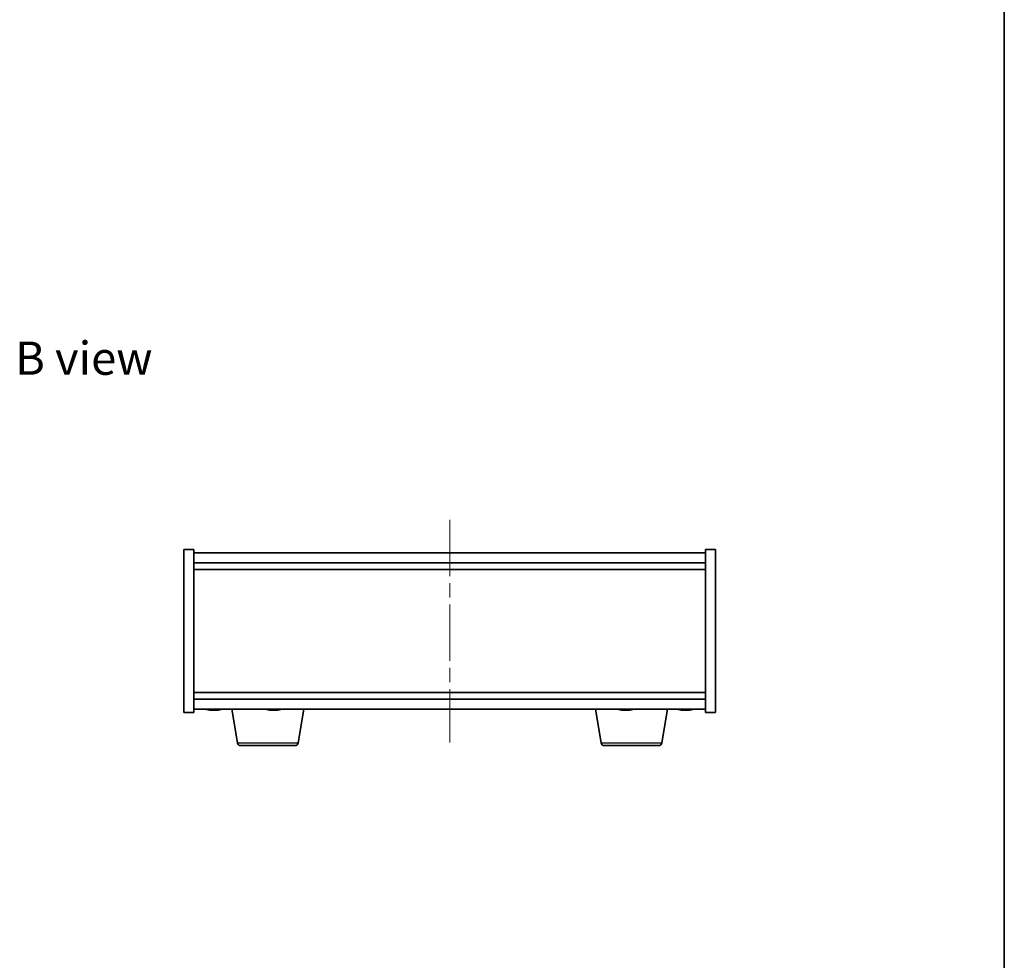
# Model space of a CAD drawing. Units: millimetres. Extents: x 43 to 6555, y 24 to 1148.
# Drawn here: x 2494 to 2791, y 515 to 798 of the extents above; entities that cross this region are included whole.
import ezdxf

# ---------------------------------------------------------------- set-up
doc = ezdxf.new("R2010")
doc.units = ezdxf.units.MM
doc.header["$LTSCALE"] = 3
doc.linetypes.add('CHAIN', pattern=[0.3543, 0.2362, -0.0295, 0.0591, -0.0295])
for name, color, linetype, lineweight in [('Border (ISO)', 7, 'Continuous', 35), ('Centerline (ISO)', 131, 'Continuous', 18), ('Symbol (ISO)', 7, 'Continuous', 18), ('Visible (ISO)', 7, 'Continuous', 35), ('Visible Narrow (ISO)', 7, 'Continuous', 25)]:
    doc.layers.add(name, color=color, linetype=linetype, lineweight=lineweight)
doc.styles.add('Note Text (TK)', font='txt')

# ---------------------------------------------------------------- blocks, each defined once
blk = doc.blocks.new('図面枠 tk図枠')
at = {"layer": 'Border (ISO)'}
blk.add_line((405.5, 289), (405.5, 8), dxfattribs=at)

msp = doc.modelspace()

# ---------------------------------------------------------------- linework, layer by layer
at = {"layer": 'Centerline (ISO)', "linetype": 'CHAIN', "ltscale": 23.990969}
msp.add_line((2623.5322, 647.7947), (2623.5322, 580.7947), dxfattribs=at)
at = {"layer": 'Visible (ISO)'}
for p, q in [((2543.5322, 638.7947), (2546.5322, 638.7947)), ((2543.5322, 589.7947), (2543.5322, 638.7947)), ((2546.5322, 589.7947), (2546.5322, 638.7947)), ((2700.5322, 637.7947), (2546.5322, 637.7947)), ((2700.5322, 638.7947), (2700.5322, 589.7947)), ((2703.5322, 638.7947), (2700.5322, 638.7947)), ((2703.5322, 638.7947), (2703.5322, 589.7947)), ((2546.5322, 634.7947), (2700.5322, 634.7947)), ((2546.5322, 632.7947), (2700.5322, 632.7947)), ((2700.5322, 595.7947), (2546.5322, 595.7947)), ((2700.5322, 593.7947), (2546.5322, 593.7947)), ((2546.5322, 590.7947), (2700.5322, 590.7947)), ((2551.7394, 590.4885), (2551.7394, 590.4404)), ((2553.3249, 590.611), (2553.3249, 590.4404)), ((2559.6429, 580.6303), (2557.9488, 590.7947)), ((2569.7394, 590.4885), (2569.7394, 590.4404)), ((2571.3249, 590.611), (2571.3249, 590.4404)), ((2577.9214, 580.6303), (2579.6155, 590.7947)), ((2669.1429, 580.6303), (2667.4488, 590.7947)), ((2675.7394, 590.4885), (2675.7394, 590.4404)), ((2677.3249, 590.611), (2677.3249, 590.4404)), ((2687.4214, 580.6303), (2689.1155, 590.7947)), ((2693.7394, 590.4885), (2693.7394, 590.4404)), ((2695.3249, 590.611), (2695.3249, 590.4404)), ((2543.5322, 589.7947), (2546.5322, 589.7947)), ((2703.5322, 589.7947), (2700.5322, 589.7947)), ((2576.9351, 579.7947), (2560.6293, 579.7947)), ((2686.4351, 579.7947), (2670.1293, 579.7947))]:
    msp.add_line(p, q, dxfattribs=at)
for centre, radius, start, end in [((2552.5322, 598.5449), 8.1502, 251.974995, 263.837236), ((2552.5322, 598.5449), 8.1502, 276.162764, 288.025005), ((2570.5322, 598.5449), 8.1502, 251.974995, 263.837236), ((2570.5322, 598.5449), 8.1502, 276.162764, 288.025005), ((2676.5322, 598.5449), 8.1502, 251.974995, 263.837236), ((2676.5322, 598.5449), 8.1502, 276.162764, 288.025005), ((2694.5322, 598.5449), 8.1502, 251.974995, 263.837236), ((2694.5322, 598.5449), 8.1502, 276.162764, 288.025005), ((2560.6293, 580.7947), 1, 189.462322, 270), ((2576.9351, 580.7947), 1, 270, 350.537678), ((2670.1293, 580.7947), 1, 189.462322, 270), ((2686.4351, 580.7947), 1, 270, 350.537678)]:
    msp.add_arc(centre, radius, start, end, dxfattribs=at)
for centre, major_axis, ratio, start_param, end_param in [((2552.3332, 598.5449), (0, -8.1418), 0.84312429, 6.05396117, 6.14642619), ((2550.9724, 598.5449), (0, -7.9375), 0.53771873, 6.23655411, 6.3298165), ((2552.7311, 598.5449), (0, -8.1418), 0.84312429, 6.05396117, 6.14642619), ((2552.2202, 598.5449), (0, -8.1418), 0.53771873, 0.13675912, 0.22922414), ((2553.527, 598.5449), (0, -7.9375), 0.84312429, 6.23655411, 6.3298165), ((2552.3332, 598.5449), (0, -8.1418), 0.84312429, 0.13675912, 0.14497266), ((2552.8441, 598.5449), (0, -8.1418), 0.53771873, 0.13675912, 0.22922414), ((2570.3332, 598.5449), (0, -8.1418), 0.84312429, 6.05396117, 6.14642619), ((2568.9724, 598.5449), (0, -7.9375), 0.53771873, 6.23655411, 6.3298165), ((2570.7311, 598.5449), (0, -8.1418), 0.84312429, 6.05396117, 6.14642619), ((2570.2202, 598.5449), (0, -8.1418), 0.53771873, 0.13675912, 0.22922414), ((2571.527, 598.5449), (0, -7.9375), 0.84312429, 6.23655411, 6.3298165), ((2570.3332, 598.5449), (0, -8.1418), 0.84312429, 0.13675912, 0.14497266), ((2570.8441, 598.5449), (0, -8.1418), 0.53771873, 0.13675912, 0.22922414), ((2676.3332, 598.5449), (0, -8.1418), 0.84312429, 6.05396117, 6.14642619), ((2674.9724, 598.5449), (0, -7.9375), 0.53771873, 6.23655411, 6.3298165), ((2676.7311, 598.5449), (0, -8.1418), 0.84312429, 6.05396117, 6.14642619), ((2676.2202, 598.5449), (0, -8.1418), 0.53771873, 0.13675912, 0.22922414), ((2677.527, 598.5449), (0, -7.9375), 0.84312429, 6.23655411, 6.3298165), ((2676.3332, 598.5449), (0, -8.1418), 0.84312429, 0.13675912, 0.14497266), ((2676.8441, 598.5449), (0, -8.1418), 0.53771873, 0.13675912, 0.22922414), ((2694.3332, 598.5449), (0, -8.1418), 0.84312429, 6.05396117, 6.14642619), ((2692.9724, 598.5449), (0, -7.9375), 0.53771873, 6.23655411, 6.3298165), ((2694.7311, 598.5449), (0, -8.1418), 0.84312429, 6.05396117, 6.14642619), ((2694.2202, 598.5449), (0, -8.1418), 0.53771873, 0.13675912, 0.22922414), ((2695.527, 598.5449), (0, -7.9375), 0.84312429, 6.23655411, 6.3298165), ((2694.3332, 598.5449), (0, -8.1418), 0.84312429, 0.13675912, 0.14497266), ((2694.8441, 598.5449), (0, -8.1418), 0.53771873, 0.13675912, 0.22922414)]:
    msp.add_ellipse(centre, major_axis=major_axis, ratio=ratio, start_param=start_param, end_param=end_param, dxfattribs=at)
for points, knots in [([(2551.7392, 590.4404), (2551.7392, 590.4382), (2551.7333, 590.437), (2551.7018, 590.437), (2551.6621, 590.4406), (2551.5488, 590.4553), (2551.4753, 590.4664), (2551.3974, 590.4791)], [0.2654767677, 0.2654767677, 0.2654767677, 0.2654767677, 0.2811333059, 0.2811333059, 0.3091178465, 0.3091178465, 0.337102387, 0.337102387, 0.337102387, 0.337102387]), ([(2551.7953, 590.4791), (2551.8732, 590.4664), (2551.9665, 590.4553), (2552.1609, 590.4406), (2552.2619, 590.437), (2552.4441, 590.437), (2552.537, 590.4406), (2552.6987, 590.4553), (2552.7674, 590.4664), (2552.8171, 590.4791)], [0.113199271, 0.113199271, 0.113199271, 0.113199271, 0.141183811, 0.141183811, 0.169168352, 0.169168352, 0.197152892, 0.197152892, 0.225137433, 0.225137433, 0.225137433, 0.225137433]), ([(2553.2691, 590.4791), (2553.1912, 590.4664), (2553.0979, 590.4553), (2552.9035, 590.4406), (2552.8025, 590.437), (2552.6511, 590.437), (2552.5901, 590.4386), (2552.5323, 590.4418)], [0.3383634956, 0.3383634956, 0.3383634956, 0.3383634956, 0.3663480361, 0.3663480361, 0.3943325766, 0.3943325766, 0.4128400657, 0.4128400657, 0.4128400657, 0.4128400657]), ([(2553.441, 590.4791), (2553.3913, 590.4664), (2553.3536, 590.4553), (2553.3191, 590.4406), (2553.3222, 590.437), (2553.3557, 590.437), (2553.3776, 590.4386), (2553.4073, 590.4418)], [0, 0, 0, 0, 0.0279845405, 0.0279845405, 0.0559690811, 0.0559690811, 0.0744765702, 0.0744765702, 0.0744765702, 0.0744765702]), ([(2569.7392, 590.4404), (2569.7392, 590.4382), (2569.7333, 590.437), (2569.7018, 590.437), (2569.6621, 590.4406), (2569.5488, 590.4553), (2569.4753, 590.4664), (2569.3974, 590.4791)], [0.2654767677, 0.2654767677, 0.2654767677, 0.2654767677, 0.2811333059, 0.2811333059, 0.3091178465, 0.3091178465, 0.337102387, 0.337102387, 0.337102387, 0.337102387]), ([(2569.7953, 590.4791), (2569.8732, 590.4664), (2569.9665, 590.4553), (2570.1609, 590.4406), (2570.2619, 590.437), (2570.4441, 590.437), (2570.537, 590.4406), (2570.6987, 590.4553), (2570.7674, 590.4664), (2570.8171, 590.4791)], [0.113199271, 0.113199271, 0.113199271, 0.113199271, 0.141183811, 0.141183811, 0.169168352, 0.169168352, 0.197152892, 0.197152892, 0.225137433, 0.225137433, 0.225137433, 0.225137433]), ([(2571.2691, 590.4791), (2571.1912, 590.4664), (2571.0979, 590.4553), (2570.9035, 590.4406), (2570.8025, 590.437), (2570.6511, 590.437), (2570.5901, 590.4386), (2570.5323, 590.4418)], [0.3383634956, 0.3383634956, 0.3383634956, 0.3383634956, 0.3663480361, 0.3663480361, 0.3943325766, 0.3943325766, 0.4128400657, 0.4128400657, 0.4128400657, 0.4128400657]), ([(2571.441, 590.4791), (2571.3913, 590.4664), (2571.3536, 590.4553), (2571.3191, 590.4406), (2571.3222, 590.437), (2571.3557, 590.437), (2571.3776, 590.4386), (2571.4073, 590.4418)], [0, 0, 0, 0, 0.0279845405, 0.0279845405, 0.0559690811, 0.0559690811, 0.0744765702, 0.0744765702, 0.0744765702, 0.0744765702]), ([(2675.7392, 590.4404), (2675.7392, 590.4382), (2675.7333, 590.437), (2675.7018, 590.437), (2675.6621, 590.4406), (2675.5488, 590.4553), (2675.4753, 590.4664), (2675.3974, 590.4791)], [0.2654767677, 0.2654767677, 0.2654767677, 0.2654767677, 0.2811333059, 0.2811333059, 0.3091178465, 0.3091178465, 0.337102387, 0.337102387, 0.337102387, 0.337102387]), ([(2675.7953, 590.4791), (2675.8732, 590.4664), (2675.9665, 590.4553), (2676.1609, 590.4406), (2676.2619, 590.437), (2676.4441, 590.437), (2676.537, 590.4406), (2676.6987, 590.4553), (2676.7674, 590.4664), (2676.8171, 590.4791)], [0.113199271, 0.113199271, 0.113199271, 0.113199271, 0.141183811, 0.141183811, 0.169168352, 0.169168352, 0.197152892, 0.197152892, 0.225137433, 0.225137433, 0.225137433, 0.225137433]), ([(2677.2691, 590.4791), (2677.1912, 590.4664), (2677.0979, 590.4553), (2676.9035, 590.4406), (2676.8025, 590.437), (2676.6511, 590.437), (2676.5901, 590.4386), (2676.5323, 590.4418)], [0.3383634956, 0.3383634956, 0.3383634956, 0.3383634956, 0.3663480361, 0.3663480361, 0.3943325766, 0.3943325766, 0.4128400657, 0.4128400657, 0.4128400657, 0.4128400657]), ([(2677.441, 590.4791), (2677.3913, 590.4664), (2677.3536, 590.4553), (2677.3191, 590.4406), (2677.3222, 590.437), (2677.3557, 590.437), (2677.3776, 590.4386), (2677.4073, 590.4418)], [0, 0, 0, 0, 0.0279845405, 0.0279845405, 0.0559690811, 0.0559690811, 0.0744765702, 0.0744765702, 0.0744765702, 0.0744765702]), ([(2693.7392, 590.4404), (2693.7392, 590.4382), (2693.7333, 590.437), (2693.7018, 590.437), (2693.6621, 590.4406), (2693.5488, 590.4553), (2693.4753, 590.4664), (2693.3974, 590.4791)], [0.2654767677, 0.2654767677, 0.2654767677, 0.2654767677, 0.2811333059, 0.2811333059, 0.3091178465, 0.3091178465, 0.337102387, 0.337102387, 0.337102387, 0.337102387]), ([(2693.7953, 590.4791), (2693.8732, 590.4664), (2693.9665, 590.4553), (2694.1609, 590.4406), (2694.2619, 590.437), (2694.4441, 590.437), (2694.537, 590.4406), (2694.6987, 590.4553), (2694.7674, 590.4664), (2694.8171, 590.4791)], [0.113199271, 0.113199271, 0.113199271, 0.113199271, 0.141183811, 0.141183811, 0.169168352, 0.169168352, 0.197152892, 0.197152892, 0.225137433, 0.225137433, 0.225137433, 0.225137433]), ([(2695.2691, 590.4791), (2695.1912, 590.4664), (2695.0979, 590.4553), (2694.9035, 590.4406), (2694.8025, 590.437), (2694.6511, 590.437), (2694.5901, 590.4386), (2694.5323, 590.4418)], [0.3383634956, 0.3383634956, 0.3383634956, 0.3383634956, 0.3663480361, 0.3663480361, 0.3943325766, 0.3943325766, 0.4128400657, 0.4128400657, 0.4128400657, 0.4128400657]), ([(2695.441, 590.4791), (2695.3913, 590.4664), (2695.3536, 590.4553), (2695.3191, 590.4406), (2695.3222, 590.437), (2695.3557, 590.437), (2695.3776, 590.4386), (2695.4073, 590.4418)], [0, 0, 0, 0, 0.0279845405, 0.0279845405, 0.0559690811, 0.0559690811, 0.0744765702, 0.0744765702, 0.0744765702, 0.0744765702])]:
    msp.add_open_spline(points, degree=3, knots=knots, dxfattribs=at)
at = {"layer": 'Visible Narrow (ISO)'}
for p, q in [((2551.3974, 590.4791), (2551.3974, 590.5582)), ((2553.2691, 590.6133), (2553.2691, 590.4791)), ((2553.441, 590.6081), (2553.441, 590.4791)), ((2569.3974, 590.4791), (2569.3974, 590.5582)), ((2571.2691, 590.6133), (2571.2691, 590.4791)), ((2571.441, 590.6081), (2571.441, 590.4791)), ((2675.3974, 590.4791), (2675.3974, 590.5582)), ((2677.2691, 590.6133), (2677.2691, 590.4791)), ((2677.441, 590.6081), (2677.441, 590.4791)), ((2693.3974, 590.4791), (2693.3974, 590.5582)), ((2695.2691, 590.6133), (2695.2691, 590.4791)), ((2695.441, 590.6081), (2695.441, 590.4791)), ((2559.6429, 580.6303), (2577.9214, 580.6303)), ((2669.1429, 580.6303), (2687.4214, 580.6303))]:
    msp.add_line(p, q, dxfattribs=at)

# ---------------------------------------------------------------- block references
at = {"xscale": 4, "yscale": 4, "zscale": 4}
msp.add_blockref('図面枠 tk図枠', (1168.5, -8), dxfattribs=at)

# ---------------------------------------------------------------- texts
at = {"layer": 'Symbol (ISO)', "color": 7, "insert": (2492.707, 696.4266), "char_height": 10, "width": 41.578946, "attachment_point": 4, "line_spacing_factor": 1.5, "style": 'Note Text (TK)'}
msp.add_mtext('{\\fＭＳ Ｐゴシック|b0|i0;B view}', dxfattribs=at)

doc.saveas('drawing.dxf')
